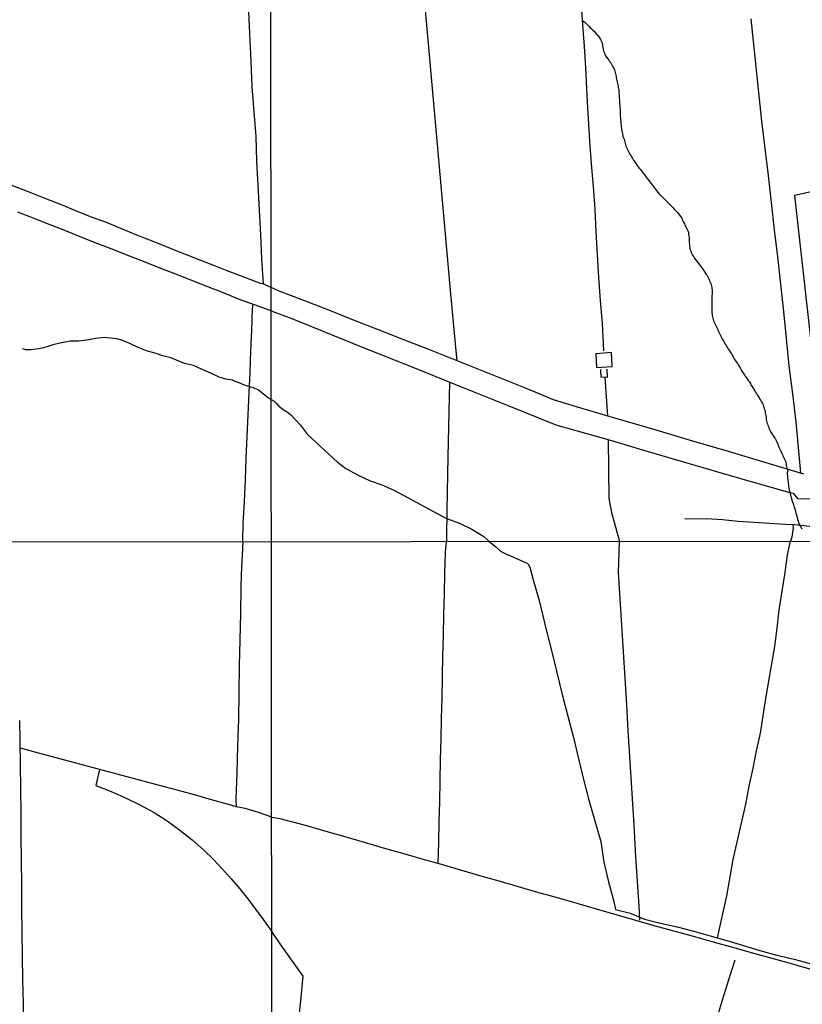
# Model space of a CAD drawing. Units: millimetres. Extents: x 190370 to 192782, y 1654891 to 1657666.
# Drawn here: x 191270 to 191469, y 1656992 to 1657242 of the extents above; entities that cross this region are included whole.
import ezdxf

# ---------------------------------------------------------------- set-up
doc = ezdxf.new("R2010")
doc.units = ezdxf.units.MM
for name, color, linetype in [('IMAGEM', 7, 'Continuous'), ('V-ARROIO', 7, 'Continuous'), ('V-EDIFICACAO', 140, 'Continuous'), ('V-LOTE', 1, 'Continuous'), ('V-TESTADA', 5, 'Continuous'), ('V-VALETA', 173, 'Continuous'), ('X-LIMITE_1000', 7, 'Continuous')]:
    doc.layers.add(name, color=color, linetype=linetype)
picture_1 = doc.add_image_def('image1.jpg', size_in_pixel=(4017, 4624))

msp = doc.modelspace()

# ---------------------------------------------------------------- linework, layer by layer
at = {"layer": 'V-ARROIO'}
msp.add_lwpolyline([(191412.84, 1657241.89), (191413.21, 1657241.62), (191413.24, 1657241.64), (191413.36, 1657241.6), (191413.47, 1657241.45), (191413.58, 1657241.41), (191413.6, 1657241.34), (191413.75, 1657241.28), (191413.75, 1657241.22), (191413.83, 1657241.13), (191414.22, 1657240.73), (191414.45, 1657240.45), (191414.84, 1657240.08), (191415.18, 1657239.79), (191415.5, 1657239.47), (191415.85, 1657239.17), (191416.1, 1657238.89), (191416.46, 1657238.46), (191416.72, 1657238.16), (191417.06, 1657237.74), (191417.25, 1657237.48), (191417.3, 1657237.35), (191417.42, 1657237.1), (191417.6, 1657236.75), (191417.77, 1657236.41), (191417.87, 1657236.07), (191417.94, 1657235.73), (191417.96, 1657235.39), (191418.02, 1657235.04), (191418.11, 1657234.66), (191418.21, 1657234.32), (191418.34, 1657233.98), (191418.47, 1657233.63), (191418.6, 1657233.29), (191418.75, 1657232.95), (191418.98, 1657232.63), (191419.35, 1657232.18), (191419.58, 1657231.86), (191419.6, 1657231.79), (191419.69, 1657231.69), (191419.75, 1657231.58), (191419.77, 1657231.54), (191419.84, 1657231.45), (191419.86, 1657231.39), (191419.94, 1657231.3), (191420.09, 1657231.11), (191420.29, 1657230.77), (191420.46, 1657230.43), (191420.63, 1657230.09), (191420.84, 1657229.75), (191420.99, 1657229.4), (191421.12, 1657229.02), (191421.23, 1657228.68), (191421.29, 1657228.33), (191421.33, 1657227.99), (191421.4, 1657227.65), (191421.46, 1657227.31), (191421.53, 1657226.97), (191421.59, 1657226.63), (191421.7, 1657226.28), (191421.78, 1657225.9), (191421.85, 1657225.56), (191421.91, 1657225.22), (191421.97, 1657224.87), (191422.04, 1657224.53), (191422.1, 1657224.19), (191422.1, 1657223.85), (191422.15, 1657223.51), (191422.17, 1657223.16), (191422.19, 1657222.78), (191422.19, 1657222.44), (191422.23, 1657222.1), (191422.25, 1657221.75), (191422.27, 1657221.41), (191422.32, 1657221.07), (191422.32, 1657220.73), (191422.38, 1657220.39), (191422.38, 1657220.04), (191422.4, 1657219.66), (191422.44, 1657219.32), (191422.44, 1657218.98), (191422.44, 1657218.63), (191422.47, 1657218.29), (191422.49, 1657217.95), (191422.49, 1657217.61), (191422.51, 1657217.27), (191422.53, 1657216.92), (191422.55, 1657216.54), (191422.6, 1657216.2), (191422.64, 1657215.86), (191422.66, 1657215.51), (191422.68, 1657215.17), (191422.72, 1657214.83), (191422.79, 1657214.49), (191422.83, 1657214.15), (191422.91, 1657213.8), (191422.98, 1657213.42), (191423.04, 1657213.08), (191423.13, 1657212.74), (191423.17, 1657212.39), (191423.32, 1657212.05), (191423.32, 1657212.05), (191423.45, 1657211.71), (191423.56, 1657211.37), (191423.64, 1657211.03), (191423.73, 1657210.68), (191423.81, 1657210.3), (191423.92, 1657209.96), (191424.09, 1657209.62), (191424.22, 1657209.27), (191424.41, 1657208.93), (191424.58, 1657208.59), (191424.75, 1657208.25), (191424.95, 1657207.91), (191425.14, 1657207.56), (191425.35, 1657207.22), (191425.59, 1657206.84), (191425.8, 1657206.5), (191425.99, 1657206.19), (191426.27, 1657205.77), (191426.5, 1657205.47), (191426.78, 1657205.04), (191427.04, 1657204.72), (191427.32, 1657204.36), (191427.55, 1657204.08), (191427.83, 1657203.72), (191428.04, 1657203.42), (191428.39, 1657202.99), (191428.62, 1657202.69), (191428.94, 1657202.27), (191429.13, 1657202), (191429.41, 1657201.62), (191429.67, 1657201.3), (191429.99, 1657200.85), (191430.22, 1657200.55), (191430.56, 1657200.13), (191430.82, 1657199.83), (191431.1, 1657199.4), (191431.33, 1657199.08), (191431.68, 1657198.63), (191431.95, 1657198.33), (191432.3, 1657197.91), (191432.55, 1657197.62), (191432.96, 1657197.24), (191433.37, 1657196.81), (191433.75, 1657196.41), (191434.13, 1657196.02), (191434.58, 1657195.62), (191434.9, 1657195.27), (191435.27, 1657194.91), (191435.52, 1657194.65), (191435.84, 1657194.33), (191436.21, 1657193.93), (191436.44, 1657193.67), (191436.76, 1657193.29), (191437.02, 1657193.03), (191437.34, 1657192.65), (191437.59, 1657192.35), (191437.9, 1657191.92), (191438.11, 1657191.58), (191438.23, 1657191.24), (191438.41, 1657190.9), (191438.6, 1657190.56), (191438.79, 1657190.21), (191438.92, 1657189.87), (191439.11, 1657189.55), (191439.33, 1657189.1), (191439.5, 1657188.76), (191439.65, 1657188.42), (191439.8, 1657188.08), (191439.86, 1657187.73), (191439.86, 1657187.64), (191439.86, 1657187.41), (191439.86, 1657187.39), (191439.9, 1657187.05), (191439.97, 1657186.71), (191439.97, 1657186.37), (191439.97, 1657186.03), (191440.01, 1657185.68), (191440.03, 1657185.3), (191440.1, 1657184.96), (191440.1, 1657184.61), (191440.14, 1657184.27), (191440.22, 1657183.93), (191440.29, 1657183.59), (191440.39, 1657183.25), (191440.52, 1657182.91), (191440.65, 1657182.56), (191440.89, 1657182.18), (191441.08, 1657181.84), (191441.31, 1657181.51), (191441.64, 1657181.07), (191441.85, 1657180.77), (191442.19, 1657180.34), (191442.42, 1657180.06), (191442.72, 1657179.66), (191442.96, 1657179.32), (191443.22, 1657178.99), (191443.54, 1657178.55), (191443.73, 1657178.2), (191443.98, 1657177.86), (191444.26, 1657177.48), (191444.26, 1657177.48), (191444.5, 1657177.16), (191444.75, 1657176.71), (191444.9, 1657176.37), (191445.1, 1657176.02), (191445.22, 1657175.68), (191445.35, 1657175.34), (191445.48, 1657175), (191445.61, 1657174.66), (191445.67, 1657174.32), (191445.74, 1657173.97), (191445.8, 1657173.63), (191445.86, 1657173.29), (191445.86, 1657172.95), (191445.86, 1657172.61), (191445.86, 1657172.26), (191445.8, 1657171.92), (191445.78, 1657171.58), (191445.76, 1657171.28), (191445.74, 1657170.94), (191445.74, 1657170.64), (191445.74, 1657170.3), (191445.74, 1657169.96), (191445.76, 1657169.61), (191445.76, 1657169.27), (191445.76, 1657168.93), (191445.76, 1657168.59), (191445.76, 1657168.25), (191445.76, 1657167.9), (191445.78, 1657167.56), (191445.82, 1657167.22), (191445.86, 1657166.88), (191445.95, 1657166.54), (191446.02, 1657166.2), (191446.1, 1657165.85), (191446.23, 1657165.51), (191446.4, 1657165.17), (191446.55, 1657164.83), (191446.72, 1657164.49), (191446.87, 1657164.14), (191447.04, 1657163.8), (191447.19, 1657163.46), (191447.34, 1657163.12), (191447.51, 1657162.78), (191447.64, 1657162.43), (191447.79, 1657162.09), (191447.94, 1657161.75), (191448.11, 1657161.41), (191448.3, 1657161.07), (191448.49, 1657160.72), (191448.73, 1657160.36), (191449.01, 1657159.91), (191449.2, 1657159.57), (191449.43, 1657159.23), (191449.63, 1657158.89), (191449.8, 1657158.55), (191450.03, 1657158.2), (191450.27, 1657157.86), (191450.55, 1657157.43), (191450.76, 1657157.09), (191450.95, 1657156.77), (191451.21, 1657156.32), (191451.4, 1657155.98), (191451.57, 1657155.64), (191451.81, 1657155.3), (191452.04, 1657154.96), (191452.26, 1657154.61), (191452.47, 1657154.27), (191452.7, 1657153.95), (191452.94, 1657153.5), (191453.11, 1657153.16), (191453.34, 1657152.84), (191453.6, 1657152.39), (191453.81, 1657152.05), (191454.05, 1657151.71), (191454.26, 1657151.39), (191454.61, 1657150.94), (191454.84, 1657150.64), (191455.12, 1657150.21), (191455.33, 1657149.93), (191455.59, 1657149.53), (191455.72, 1657149.19), (191455.95, 1657148.86), (191456.23, 1657148.42), (191456.46, 1657148.11), (191456.72, 1657147.69), (191456.91, 1657147.35), (191457.13, 1657147.01), (191457.34, 1657146.66), (191457.55, 1657146.34), (191457.81, 1657145.89), (191458.02, 1657145.55), (191458.24, 1657145.21), (191458.43, 1657144.91), (191458.67, 1657144.48), (191458.84, 1657144.1), (191458.92, 1657143.76), (191459.03, 1657143.42), (191459.11, 1657143.07), (191459.24, 1657142.73), (191459.33, 1657142.39), (191459.33, 1657142.39), (191459.37, 1657142.05), (191459.46, 1657141.71), (191459.52, 1657141.36), (191459.58, 1657140.98), (191459.58, 1657140.64), (191459.63, 1657140.3), (191459.71, 1657139.95), (191459.78, 1657139.61), (191459.91, 1657139.27), (191460.03, 1657138.93), (191460.16, 1657138.59), (191460.29, 1657138.24), (191460.4, 1657137.86), (191460.57, 1657137.52), (191460.76, 1657137.18), (191460.95, 1657136.87), (191461.23, 1657136.45), (191461.46, 1657136.13), (191461.74, 1657135.68), (191461.96, 1657135.34), (191462.15, 1657135), (191462.34, 1657134.68), (191462.51, 1657134.23), (191462.64, 1657133.89), (191462.77, 1657133.54), (191462.94, 1657133.2), (191463.07, 1657132.86), (191463.22, 1657132.52), (191463.34, 1657132.18), (191463.54, 1657131.83), (191463.73, 1657131.49), (191463.86, 1657131.15), (191464.03, 1657130.81), (191464.18, 1657130.47), (191464.33, 1657130.12), (191464.48, 1657129.74), (191464.56, 1657129.4), (191464.65, 1657129.06), (191464.71, 1657128.71), (191464.78, 1657128.37), (191465.08, 1657127.23), (191464.99, 1657127.09), (191464.97, 1657126.83), (191464.97, 1657126.49), (191465.01, 1657126.15), (191465.03, 1657125.77), (191465.05, 1657125.42), (191465.12, 1657125.08), (191465.12, 1657124.74), (191465.18, 1657124.4), (191465.18, 1657124.06), (191465.25, 1657123.71), (191465.31, 1657123.33), (191465.38, 1657122.99), (191465.46, 1657122.6), (191465.53, 1657122.22), (191465.82, 1657121.12), (191465.8, 1657120.91), (191465.85, 1657120.83), (191465.91, 1657120.68), (191466.04, 1657120.25), (191466.16, 1657119.83), (191466.29, 1657119.44), (191466.42, 1657119.01), (191466.55, 1657118.59), (191466.68, 1657118.2), (191466.81, 1657117.77), (191466.93, 1657117.35), (191467.02, 1657116.96), (191467.15, 1657116.53), (191467.28, 1657116.11), (191467.43, 1657115.72), (191467.53, 1657115.3), (191467.6, 1657114.91), (191467.73, 1657114.53), (191467.85, 1657114.1), (191468.7, 1657112.55)], dxfattribs=at)
at = {"layer": 'V-EDIFICACAO'}
msp.add_lwpolyline([(191416.26, 1657157.13), (191416.47, 1657153.58), (191420.41, 1657153.85), (191420.26, 1657157.43), (191416.26, 1657157.13)], close=True, dxfattribs=at)
at = {"layer": 'V-LOTE'}
for points in [[(191410.05, 1657283.4), (191410.28, 1657278.23), (191410.65, 1657272.96), (191411.06, 1657267.65), (191411.43, 1657262.24), (191411.73, 1657256.76), (191412.03, 1657251.28), (191412.58, 1657245.55), (191412.99, 1657239.82), (191413.4, 1657234.09), (191413.7, 1657228.36), (191414, 1657222.63), (191414.34, 1657216.9), (191414.68, 1657211.17), (191415.12, 1657205.41), (191415.6, 1657199.65), (191416.01, 1657193.89), (191416.31, 1657188.13), (191416.61, 1657182.37), (191416.91, 1657176.54), (191417.39, 1657170.67), (191417.87, 1657164.8), (191418.24, 1657157.81)], [(191381.03, 1657155.29), (191380.56, 1657159.62), (191379.31, 1657173.28), (191378.39, 1657183.71), (191377.71, 1657191.32), (191377.03, 1657198.93), (191376.35, 1657206.54), (191375.67, 1657214.15), (191374.99, 1657221.76), (191374.31, 1657229.37), (191373.63, 1657236.98), (191372.95, 1657244.59), (191372.27, 1657252.2), (191371.59, 1657259.81), (191370.91, 1657267.42), (191370.23, 1657275.03), (191369.79, 1657280.05)], [(191326.14, 1657276.02), (191326.44, 1657269.71), (191326.79, 1657263.28), (191327.16, 1657256.85), (191327.59, 1657250.46), (191327.96, 1657244.09), (191328.55, 1657231.41), (191328.81, 1657225.08), (191329.32, 1657218.71), (191329.77, 1657212.4), (191329.99, 1657206.15), (191330.31, 1657199.9), (191330.63, 1657193.65), (191330.95, 1657187.4), (191331.27, 1657181.15), (191331.64, 1657174.9)], [(191455.66, 1657242.36), (191458.41, 1657216.26), (191459.24, 1657209.38), (191460.07, 1657202.5), (191460.86, 1657195.58), (191461.65, 1657188.66), (191462.44, 1657181.74), (191463.23, 1657174.82), (191464.02, 1657167.9), (191464.67, 1657160.98), (191465.36, 1657154.03), (191466.29, 1657146.9), (191467.15, 1657139.77), (191468.36, 1657126.7)], [(191333.71, 1657174.01), (191331.62, 1657174.87), (191330.98, 1657175.01), (191325.93, 1657176.98), (191322.49, 1657178.24), (191319.09, 1657179.54), (191315.84, 1657180.84), (191312.59, 1657182.14), (191309.15, 1657183.44), (191306.02, 1657184.76), (191302.6, 1657186.1), (191299.14, 1657187.48), (191295.49, 1657188.98), (191291.78, 1657190.48), (191287.79, 1657191.98), (191284.01, 1657193.48), (191280.4, 1657194.98), (191276.62, 1657196.46), (191272.84, 1657197.94), (191269.06, 1657199.42), (191265.96, 1657200.64)], [(191476.81, 1657199.62), (191466.81, 1657197.38), (191471.8, 1657152.67)], [(191333.71, 1657168.07), (191329.43, 1657169.6), (191325.37, 1657171.04), (191321.58, 1657172.58), (191317.6, 1657174.1), (191313.67, 1657175.66), (191309.67, 1657177.24), (191305.67, 1657178.82), (191301.67, 1657180.4), (191297.67, 1657181.98), (191293.67, 1657183.56), (191289.59, 1657185.12), (191285.57, 1657186.7), (191281.62, 1657188.3), (191277.5, 1657189.92), (191273.4, 1657191.54), (191269.3, 1657193.16)], [(191469.19, 1657126.45), (191459.58, 1657129.35), (191449.97, 1657132.21), (191440.36, 1657135.07), (191430.75, 1657137.93), (191421.14, 1657140.72), (191411.6, 1657143.48), (191405.51, 1657145.37), (191399.25, 1657147.99), (191392.88, 1657150.54), (191386.51, 1657153.09), (191380.14, 1657155.64), (191373.77, 1657158.15), (191367.4, 1657160.66), (191361.03, 1657163.17), (191354.66, 1657165.68), (191348.33, 1657168.19), (191342.03, 1657170.63), (191335.77, 1657173.07), (191333.71, 1657174.01)], [(191326.47, 1657109.27), (191326.6, 1657113.91), (191326.93, 1657119.46), (191327.19, 1657125.01), (191327.37, 1657130.56), (191327.63, 1657136.08), (191327.85, 1657141.6), (191328.07, 1657147.15), (191328.33, 1657152.45), (191328.49, 1657157.77), (191328.75, 1657163.11), (191328.99, 1657168.49), (191329.12, 1657169.71)], [(191333.71, 1657168.07), (191338.95, 1657166.1), (191357.13, 1657158.7), (191369.3, 1657153.88), (191381.44, 1657148.96), (191393.68, 1657144), (191406.06, 1657139.01), (191411.49, 1657137.47), (191420.24, 1657135.03), (191428.99, 1657132.41), (191437.95, 1657129.79), (191446.94, 1657127.17), (191456, 1657124.52), (191465.59, 1657121.8), (191466.45, 1657121.61), (191467.53, 1657120.28), (191484.54, 1657120.07)], [(191419.1, 1657153.2), (191419.16, 1657151.1), (191417.59, 1657151.14), (191417.52, 1657153.1)], [(191418.6, 1657151.11), (191419.28, 1657141.26)], [(191379.05, 1657149.93), (191378.6, 1657130.87), (191378.39, 1657117.3), (191378.32, 1657110.46), (191378.3, 1657109.31)], [(191419.44, 1657135.25), (191419.6, 1657120.28), (191420.27, 1657116.72), (191422.31, 1657109.35)], [(191326.47, 1657109.27), (191326.08, 1657100.94), (191326.02, 1657097.59), (191325.93, 1657090.96), (191325.73, 1657084.33), (191325.53, 1657077.7), (191325.44, 1657070.9), (191325.35, 1657064.1), (191325.15, 1657057.28), (191324.95, 1657050.46), (191324.75, 1657043.64), (191324.81, 1657041.8)], [(191376.13, 1657027.39), (191376.32, 1657032.72), (191376.44, 1657037.95), (191376.56, 1657043.18), (191376.68, 1657048.46), (191376.8, 1657053.74), (191376.92, 1657059.02), (191377.04, 1657064.3), (191377.16, 1657069.58), (191377.28, 1657074.86), (191377.4, 1657080.14), (191377.52, 1657085.42), (191377.64, 1657090.7), (191377.76, 1657095.98), (191377.88, 1657101.26), (191378, 1657106.54), (191378.3, 1657109.31)], [(191427.48, 1657013), (191427.27, 1657016.56), (191426.48, 1657029.06), (191426.03, 1657037.2), (191425.53, 1657045.21), (191425.03, 1657053.22), (191424.53, 1657061.23), (191424.03, 1657069.24), (191423.53, 1657077.25), (191423.03, 1657085.31), (191422.53, 1657093.37), (191422.03, 1657101.43), (191422.31, 1657109.35)], [(191270.76, 1656985.54), (191270.68, 1656991.67), (191270.57, 1656997.75), (191270.46, 1657003.83), (191270.35, 1657009.91), (191270.3, 1657015.99), (191270.25, 1657022.07), (191270.2, 1657028.15), (191270.15, 1657034.23), (191270.1, 1657040.31), (191270.05, 1657046.39), (191269.97, 1657052.47), (191269.89, 1657058.55), (191269.81, 1657063.74)], [(191333.9, 1657039.13), (191330.45, 1657040.34), (191327.1, 1657041.37), (191324.81, 1657041.83), (191322.88, 1657042.4), (191318.56, 1657043.61), (191314.24, 1657044.82), (191309.76, 1657046.02), (191305.28, 1657047.22), (191273.92, 1657055.6), (191269.91, 1657056.75)], [(191290.02, 1657051.3), (191289.09, 1657047.2), (191293.04, 1657045.67), (191296.85, 1657044.03), (191300.5, 1657042.24), (191303.95, 1657040.32), (191307.22, 1657038.26), (191310.49, 1657035.87), (191313.63, 1657033.44), (191316.5, 1657030.86), (191319.05, 1657028.44), (191321.36, 1657025.98), (191323.53, 1657023.47), (191325.7, 1657020.96), (191327.75, 1657018.41), (191329.7, 1657015.79), (191331.68, 1657013.17)], [(191333.9, 1657039.13), (191335.87, 1657038.79), (191342.71, 1657037.04), (191347.58, 1657035.63), (191352.45, 1657034.22), (191357.32, 1657032.81), (191362.19, 1657031.4), (191367.08, 1657029.99), (191371.99, 1657028.58), (191376.9, 1657027.17), (191381.81, 1657025.76), (191386.72, 1657024.35), (191391.63, 1657022.94), (191396.54, 1657021.53), (191401.45, 1657020.12), (191406.43, 1657018.69), (191411.41, 1657017.26), (191416.39, 1657015.83), (191421.37, 1657014.4), (191426.35, 1657012.97), (191431.33, 1657011.54), (191436.33, 1657010.15), (191441.33, 1657008.76), (191446.33, 1657007.37), (191451.33, 1657005.98), (191456.33, 1657004.59), (191461.33, 1657003.2), (191466.33, 1657001.81), (191471.18, 1657000.42)], [(191331.68, 1657013.17), (191333.84, 1657010.11)], [(191333.91, 1656918.73), (191334.36, 1656924.68), (191335.03, 1656930.96), (191335.7, 1656937.15), (191336.37, 1656943.34), (191336.92, 1656949.48), (191337.47, 1656955.57), (191338.07, 1656961.48), (191338.74, 1656967.5), (191339.36, 1656973.74), (191339.98, 1656979.98), (191340.6, 1656986.22), (191341.22, 1656992.46), (191341.82, 1656998.74), (191336.03, 1657006.92), (191333.84, 1657010.11)]]:
    msp.add_lwpolyline(points, dxfattribs=at)
at = {"layer": 'V-TESTADA'}
msp.add_lwpolyline([(191270.76, 1656985.54), (191270.68, 1656991.67), (191270.57, 1656997.75), (191270.46, 1657003.83), (191270.35, 1657009.91), (191270.3, 1657015.99), (191270.25, 1657022.07), (191270.2, 1657028.15), (191270.15, 1657034.23), (191270.1, 1657040.31), (191270.05, 1657046.39), (191269.97, 1657052.47), (191269.89, 1657058.55), (191269.81, 1657063.74)], dxfattribs=at)
at = {"layer": 'V-VALETA'}
for points in [[(191333.73, 1657145.47), (191332.99, 1657145.82), (191331.35, 1657147.17), (191330.37, 1657147.94), (191329.09, 1657148.47), (191326.94, 1657149.08), (191325.58, 1657149.69), (191324.52, 1657150.02), (191323.85, 1657150.4), (191322.23, 1657150.62), (191320.64, 1657151.09), (191318.38, 1657152.13), (191316.19, 1657153.12), (191313.92, 1657154.09), (191311.63, 1657154.64), (191309.66, 1657155.45), (191308.21, 1657156.03), (191306.13, 1657156.6), (191304.42, 1657157.2), (191301.98, 1657157.84), (191299.91, 1657158.67), (191297.92, 1657159.64), (191295.88, 1657160.5), (191294.57, 1657160.91), (191293.61, 1657161.01), (191291.34, 1657161.21), (191289.1, 1657161.02), (191286.91, 1657160.56), (191284.73, 1657160.35), (191282.55, 1657160.27), (191280.37, 1657159.9), (191278.13, 1657159.38), (191276.9, 1657158.95), (191275.77, 1657158.59), (191274.65, 1657158.38), (191273.75, 1657158.29), (191272.7, 1657158.1), (191271.29, 1657158.12), (191270.52, 1657158.39)], [(191333.73, 1657145.47), (191334.49, 1657145.05), (191335.14, 1657144.36), (191335.68, 1657143.8), (191336.79, 1657142.94), (191338.08, 1657142.08), (191338.69, 1657141.54), (191341.16, 1657138.97), (191342.98, 1657136.58), (191350.5, 1657129.6), (191352.73, 1657127.88), (191355.82, 1657126.22), (191358.88, 1657124.73), (191361.85, 1657123.74), (191364.72, 1657122.5), (191367.47, 1657121.07), (191378.31, 1657115.22), (191381.63, 1657113.99), (191384.75, 1657112.44), (191387.75, 1657110.64), (191388.71, 1657109.71), (191389.16, 1657109.32)], [(191438.91, 1657115.13), (191444.45, 1657115.15), (191448.5, 1657114.96), (191452.46, 1657114.52), (191464.52, 1657113.75), (191466.89, 1657113.67), (191469.16, 1657113.4), (191472.63, 1657112.95), (191476.08, 1657112.5), (191479.34, 1657112.11), (191482.54, 1657111.89), (191494.13, 1657110.75), (191497.38, 1657110.34), (191500.53, 1657110.12), (191503.66, 1657109.93), (191507.82, 1657109.41)], [(191466.39, 1657113.69), (191466.46, 1657112.8), (191466.13, 1657110.45), (191465.81, 1657109.38)], [(191389.16, 1657109.32), (191390.76, 1657108.07), (191392, 1657106.85), (191393.02, 1657106.33), (191397.76, 1657104.21), (191398.79, 1657103.85), (191399.08, 1657103.57), (191399.51, 1657102.81), (191400.3, 1657099.54), (191401.83, 1657094.35), (191403.72, 1657086.54), (191405.04, 1657081.26), (191406.36, 1657075.98), (191407.72, 1657070.42), (191409.17, 1657064.9), (191410.62, 1657059.45), (191411.85, 1657054), (191413.17, 1657048.74), (191414.49, 1657043.48), (191416, 1657038.22), (191417.51, 1657032.96), (191418.28, 1657027.75), (191419.51, 1657022.71), (191420.83, 1657017.67), (191421.28, 1657015.7), (191424.98, 1657014.7), (191428.63, 1657013.21), (191432.73, 1657012.18), (191436.96, 1657011.28), (191441.17, 1657010.12), (191445.38, 1657008.96), (191449.59, 1657007.8), (191453.8, 1657006.53), (191458.01, 1657005.26), (191462.29, 1657004.03), (191466.72, 1657003), (191471.06, 1657001.81)], [(191447.2, 1657008.46), (191449.56, 1657019.16), (191451.18, 1657028.38), (191454.39, 1657042.52), (191455.29, 1657047.02), (191456.32, 1657051.61), (191457.11, 1657056.02), (191458.16, 1657060.56), (191458.84, 1657064.95), (191459.52, 1657069.34), (191460.29, 1657073.75), (191461.04, 1657078.16), (191461.79, 1657082.62), (191462.36, 1657087.27), (191462.93, 1657091.92), (191463.7, 1657096.7), (191464.42, 1657101.41), (191465.04, 1657105.91), (191465.81, 1657109.38)], [(191451.6, 1657002.8), (191450.08, 1656998), (191448.5, 1656992.88), (191446.97, 1656987.76)]]:
    msp.add_lwpolyline(points, dxfattribs=at)
at = {"layer": 'X-LIMITE_1000'}
for p, q in [((191335.52, 1654892.05), (191333.32, 1657663.51)), ((192778.14, 1657110.33), (190370.85, 1657108.48))]:
    msp.add_line(p, q, dxfattribs=at)

# ---------------------------------------------------------------- referenced raster images: frames only (the image files are external)
at = {"layer": 'IMAGEM'}
image = msp.add_image(picture_1, insert=(190371.3, 1654891.31), size_in_units=(2410.82, 2775.11), dxfattribs=at)
image.dxf.flags = 7

doc.saveas('drawing.dxf')
